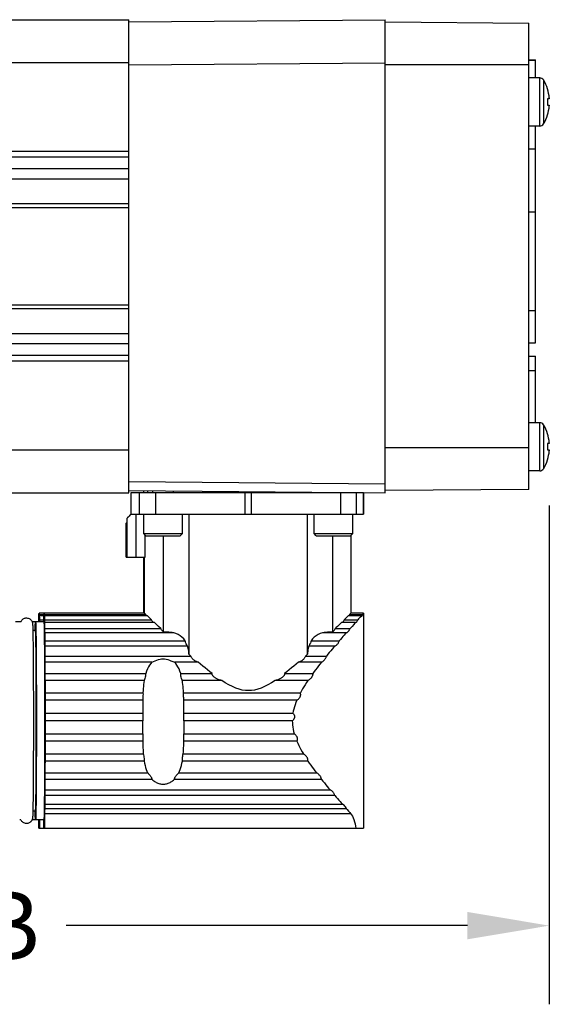
# Model space of a CAD drawing. Units: inches. Extents: x 0 to 17, y 0 to 23.1.
# Drawn here: x 12.3 to 13.5, y 19.5 to 21.8 of the extents above; entities that cross this region are included whole.
import ezdxf

# ---------------------------------------------------------------- set-up
doc = ezdxf.new("R2010")
doc.units = ezdxf.units.IN
doc.header["$LTSCALE"] = 0.935
doc.header["$MEASUREMENT"] = 0
doc.header["$PDMODE"] = 3
doc.header["$PDSIZE"] = 0.3125
doc.layers.get('0').update_dxf_attribs({"linetype": 'CONTINUOUS'})
doc.layers.get('Defpoints').update_dxf_attribs({"linetype": 'CONTINUOUS'})
doc.styles.get("Standard").update_dxf_attribs({"font": 'txt', "width": 0.75})
doc.dimstyles.new('DIMSTYLE_2', dxfattribs={"dimtxt": 0.15625, "dimasz": 0.1875, "dimexe": 0.18, "dimexo": 0.0625, "dimgap": 0.09, "dimtad": 0, "dimtih": 1, "dimtoh": 1, "dimdec": 3, "dimlfac": 2, "dimzin": 4, "dimdsep": 46, "dimtxsty": 'STANDARD', "dimblk": '_FILLED', "dimblk1": '_FILLED', "dimblk2": '_FILLED', "dimcen": 0.09, "dimadec": 0, "dimazin": 0, "dimtp": 0.001, "dimtm": 0.001, "dimtfac": 1, "dimtdec": 3, "dimtofl": 0, "dimtmove": 0, "dimatfit": 3, "dimldrblk": '_FILLED', "dimfxl": 1, "dimtolj": 1, "dimtzin": 4, "dimarcsym": 0})

# ---------------------------------------------------------------- blocks, each defined once
blk = doc.blocks.new('_FILLED')
at = {"color": 0, "linetype": 'ByBlock'}
blk.add_solid([(0, 0), (-1, 0.167), (-1, -0.167)], dxfattribs=at)
blk = doc.blocks.new('*D28')
at = {"color": 0, "linetype": 'Continuous', "lineweight": -2}
for p, q in [((13.5133, 20.6413), (13.5133, 19.4996)), ((11.0234, 20.5992), (11.0234, 19.4996)), ((11.2109, 19.6796), (12.0318, 19.6796)), ((13.3258, 19.6796), (12.4071, 19.6796))]:
    blk.add_line(p, q, dxfattribs=at)
at = {"layer": 'Defpoints', "color": 0, "linetype": 'Continuous'}
for p in [(13.5133, 20.7038), (11.0234, 20.6617), (13.5133, 19.6796)]:
    blk.add_point(p, dxfattribs=at)
at = {"color": 0, "linetype": 'Continuous', "lineweight": -2, "xscale": 0.1875, "yscale": 0.1875, "zscale": 0.1875, "rotation": 180}
blk.add_blockref('_FILLED', (11.0234, 19.6796), dxfattribs=at)
at = {"color": 0, "linetype": 'Continuous', "lineweight": -2, "xscale": 0.1875, "yscale": 0.1875, "zscale": 0.1875}
blk.add_blockref('_FILLED', (13.5133, 19.6796), dxfattribs=at)
at = {"color": 0, "linetype": 'Continuous', "insert": (12.2194, 19.6796), "char_height": 0.15625, "attachment_point": 5}
blk.add_mtext('\\A1;LB', dxfattribs=at)

msp = doc.modelspace()

# ---------------------------------------------------------------- linework, layer by layer
at = {"linetype": 'Continuous'}
for p, q in [((10.81667, 21.75283), (12.55088, 21.75283)), ((12.55088, 20.67015), (12.55088, 21.75283)), ((12.55088, 21.74766), (13.13749, 21.75277)), ((13.13749, 20.6702), (13.13749, 21.75277)), ((13.13749, 21.7479), (13.13798, 21.7479)), ((13.13798, 21.7479), (13.46672, 21.74504)), ((13.13798, 20.67507), (13.13798, 21.7479)), ((13.46672, 20.67794), (13.46672, 21.74504)), ((12.55088, 21.6544), (11.97809, 21.6544)), ((12.55088, 21.64923), (13.13749, 21.65435)), ((13.46672, 21.6613), (13.48172, 21.6613)), ((13.46672, 21.65991), (13.48172, 21.65991)), ((13.48172, 21.61967), (13.48172, 21.6613)), ((13.46672, 21.64948), (13.13749, 21.64948)), ((13.49168, 21.61967), (13.46672, 21.61967)), ((13.49168, 21.50943), (13.49168, 21.61967)), ((13.50014, 21.61486), (13.50014, 21.51424)), ((13.50934, 21.59437), (13.50911, 21.59424)), ((13.51328, 21.57174), (13.50911, 21.57174)), ((13.51328, 21.5737), (13.51331, 21.57336)), ((13.50911, 21.55737), (13.51328, 21.55737)), ((13.51331, 21.55574), (13.51328, 21.5554)), ((13.50911, 21.53486), (13.50934, 21.53473)), ((13.49168, 21.50943), (13.46672, 21.50943)), ((13.48172, 21.01308), (13.48172, 21.50943)), ((11.20053, 21.45192), (12.55088, 21.45192)), ((13.46672, 21.45723), (13.48172, 21.45723)), ((12.55088, 21.43801), (11.20053, 21.43801)), ((11.20053, 21.41194), (12.55088, 21.41194)), ((12.55088, 21.38818), (11.20053, 21.38818)), ((11.20053, 21.3322), (12.55088, 21.3322)), ((12.55088, 21.32235), (11.20053, 21.32235)), ((13.46672, 21.3132), (13.48172, 21.3132)), ((11.20053, 21.10062), (12.55088, 21.10062)), ((12.55088, 21.09078), (11.20053, 21.09078)), ((13.46672, 21.08705), (13.48172, 21.08705)), ((11.20053, 21.0348), (12.55088, 21.0348)), ((12.55088, 21.01103), (11.20053, 21.01103)), ((13.46672, 21.01308), (13.48172, 21.01308)), ((11.20053, 20.98497), (12.55088, 20.98497)), ((13.46672, 20.98255), (13.48172, 20.98255)), ((13.48172, 20.83061), (13.48172, 20.98255)), ((12.55088, 20.97105), (11.20053, 20.97105)), ((13.46672, 20.9503), (13.48172, 20.9503)), ((13.49168, 20.83061), (13.46672, 20.83061)), ((13.49168, 20.72037), (13.49168, 20.83061)), ((13.50014, 20.8258), (13.50014, 20.72518)), ((13.50934, 20.80531), (13.50911, 20.80518)), ((13.51328, 20.78268), (13.50911, 20.78268)), ((13.51328, 20.78464), (13.51331, 20.7843)), ((11.97809, 20.76857), (12.55088, 20.76857)), ((13.13749, 20.7735), (13.46672, 20.7735)), ((13.50911, 20.76831), (13.51328, 20.76831)), ((13.51331, 20.76668), (13.51328, 20.76634)), ((13.50911, 20.7458), (13.50934, 20.74567)), ((13.49168, 20.72037), (13.46672, 20.72037)), ((13.13749, 20.68988), (12.55088, 20.695)), ((10.81667, 20.67015), (12.55088, 20.67015)), ((12.55088, 20.67532), (13.13749, 20.6702)), ((13.08797, 20.67015), (12.55544, 20.67015)), ((12.55544, 20.67015), (12.55544, 20.62094)), ((12.5558, 20.67015), (12.5558, 20.62094)), ((12.57556, 20.62094), (12.57556, 20.67015)), ((12.60575, 20.67015), (12.60575, 20.67484)), ((12.61166, 20.67015), (12.61166, 20.62094)), ((12.65299, 20.67015), (12.65299, 20.67443)), ((12.81717, 20.62094), (12.81717, 20.67015)), ((12.83089, 20.67015), (12.83089, 20.62094)), ((12.99547, 20.67015), (12.99547, 20.67144)), ((13.03608, 20.62094), (13.03608, 20.67015)), ((13.04272, 20.67015), (13.04272, 20.67103)), ((13.07156, 20.67015), (13.07156, 20.62094)), ((13.08773, 20.62094), (13.08773, 20.67015)), ((13.08797, 20.67015), (13.08797, 20.62094)), ((13.13749, 20.67507), (13.13798, 20.67507)), ((13.46672, 20.67794), (13.13798, 20.67507)), ((12.55026, 20.61527), (12.5527, 20.61769)), ((12.55327, 20.61868), (12.55141, 20.6168)), ((12.5527, 20.61769), (12.55597, 20.62094)), ((12.55552, 20.62094), (12.55327, 20.61868)), ((12.55544, 20.62094), (12.5558, 20.62094)), ((12.55597, 20.62094), (13.08797, 20.62094)), ((12.56689, 20.62094), (12.56689, 20.52251)), ((12.58508, 20.57664), (12.58508, 20.62094)), ((12.67366, 20.57664), (12.67366, 20.62094)), ((12.68838, 20.62094), (12.68838, 20.30081)), ((12.96005, 20.30081), (12.96005, 20.62094)), ((12.97481, 20.57664), (12.97481, 20.62094)), ((13.06339, 20.57664), (13.06339, 20.62094)), ((12.54515, 20.52251), (12.54515, 20.60067)), ((12.54515, 20.60066), (12.54532, 20.60066)), ((12.54532, 20.52251), (12.54532, 20.60066)), ((12.54631, 20.60188), (12.54564, 20.60119)), ((12.54686, 20.60245), (12.54631, 20.60188)), ((12.54686, 20.52251), (12.54686, 20.61215)), ((12.54687, 20.61214), (12.54704, 20.61214)), ((12.54704, 20.52251), (12.54704, 20.61214)), ((12.54788, 20.61321), (12.5473, 20.61261)), ((12.54874, 20.61409), (12.54788, 20.61321)), ((12.54857, 20.61361), (12.55026, 20.61527)), ((12.5499, 20.61527), (12.54874, 20.61409)), ((12.55141, 20.6168), (12.5499, 20.61527)), ((12.58508, 20.57664), (12.67366, 20.57664)), ((12.59, 20.57172), (12.58508, 20.57664)), ((12.58843, 20.52251), (12.58843, 20.57329)), ((12.66874, 20.57172), (12.67366, 20.57664)), ((12.97481, 20.57664), (13.06339, 20.57664)), ((12.97973, 20.57172), (12.97481, 20.57664)), ((13.05847, 20.57172), (13.06339, 20.57664)), ((12.59, 20.57172), (12.66874, 20.57172)), ((12.63047, 20.35163), (12.63047, 20.57172)), ((12.97973, 20.57172), (13.05847, 20.57172)), ((13.01697, 20.57172), (13.01697, 20.35163)), ((13.05875, 20.57201), (13.05875, 20.39441)), ((12.54515, 20.52251), (12.58843, 20.52251)), ((12.58459, 20.52251), (12.58459, 20.39441)), ((12.58631, 20.52251), (12.58631, 20.39441)), ((12.35692, 20.39441), (12.34551, 20.39441)), ((12.58656, 20.39441), (12.35707, 20.39441)), ((13.0882, 20.39441), (13.05866, 20.39441)), ((13.08828, 20.39279), (13.08828, 19.90243)), ((12.30376, 20.37487), (12.2912, 20.37487)), ((12.357, 20.37487), (12.32953, 20.37487)), ((12.34464, 20.37487), (12.34466, 20.37612)), ((12.34495, 20.38823), (12.34498, 20.38778)), ((12.34498, 20.38778), (12.345, 20.38771)), ((12.34503, 20.38811), (12.34506, 20.38887)), ((12.34577, 20.39154), (12.35666, 20.39154)), ((12.35651, 20.38823), (12.34592, 20.38823)), ((12.34617, 20.37975), (12.35626, 20.37975)), ((12.3562, 20.37487), (12.35622, 20.37612)), ((12.35651, 20.38823), (12.35654, 20.38778)), ((12.35654, 20.38778), (12.35656, 20.38771)), ((12.35659, 20.38811), (12.35662, 20.38887)), ((12.35733, 20.39154), (12.5898, 20.39154)), ((12.5934, 20.38823), (12.35748, 20.38823)), ((12.35773, 20.37975), (12.60252, 20.37975)), ((12.60948, 20.37325), (12.35787, 20.37325)), ((12.35787, 20.37324), (12.35787, 20.37325)), ((12.59127, 20.38823), (12.59077, 20.38889)), ((13.06954, 20.37325), (13.03733, 20.37325)), ((13.04401, 20.37975), (13.07535, 20.37975)), ((13.08291, 20.38823), (13.05263, 20.38823)), ((13.05594, 20.39154), (13.08582, 20.39154)), ((13.06954, 20.37325), (13.06979, 20.37324)), ((13.06979, 20.37324), (13.07074, 20.37339)), ((13.08291, 20.38823), (13.08074, 20.3858)), ((13.08383, 20.38771), (13.08405, 20.38774)), ((12.33731, 20.35519), (12.33112, 20.35519)), ((12.33651, 20.3552), (12.33652, 20.35599)), ((12.3581, 20.35946), (12.62425, 20.35946)), ((12.65356, 20.35001), (12.35823, 20.35001)), ((12.35823, 20.35001), (12.3583, 20.34413)), ((12.62425, 20.35946), (12.61889, 20.36446)), ((13.04888, 20.35001), (12.99397, 20.35001)), ((13.02303, 20.35946), (13.05725, 20.35946)), ((13.06171, 20.36447), (13.05725, 20.35946)), ((12.3583, 20.34413), (12.35837, 20.33793)), ((12.35837, 20.33793), (12.35843, 20.33142)), ((12.35843, 20.33142), (12.6798, 20.33142)), ((12.96814, 20.33142), (13.03261, 20.33142)), ((12.68552, 20.31936), (12.35854, 20.31936)), ((12.35854, 20.31936), (12.3586, 20.31205)), ((12.3586, 20.31205), (12.35866, 20.30448)), ((12.35866, 20.30448), (12.35871, 20.29665)), ((13.02223, 20.31936), (12.96264, 20.31936)), ((12.35871, 20.29665), (12.69309, 20.29665)), ((12.60378, 20.28243), (12.3588, 20.28243)), ((12.3588, 20.28243), (12.35884, 20.27397)), ((12.70948, 20.28243), (12.65516, 20.28243)), ((12.68994, 20.29943), (12.68838, 20.30081)), ((12.69151, 20.29804), (12.68994, 20.29943)), ((12.69309, 20.29665), (12.69151, 20.29804)), ((12.9917, 20.28243), (12.93919, 20.28243)), ((12.95696, 20.29804), (12.9554, 20.29665)), ((12.9554, 20.29665), (13.0032, 20.29665)), ((12.95851, 20.29943), (12.95696, 20.29804)), ((12.96005, 20.30081), (12.95851, 20.29943)), ((12.35884, 20.27397), (12.35889, 20.2653)), ((12.35889, 20.2653), (12.35893, 20.25644)), ((12.35893, 20.25644), (12.58948, 20.25644)), ((12.58593, 20.24059), (12.35899, 20.24059)), ((12.35899, 20.24059), (12.35902, 20.23128)), ((12.66972, 20.25644), (12.74136, 20.25644)), ((12.76342, 20.24059), (12.67339, 20.24059)), ((12.96074, 20.24059), (12.88563, 20.24059)), ((12.90756, 20.25644), (12.97186, 20.25644)), ((12.35902, 20.23128), (12.35905, 20.22183)), ((12.35905, 20.22183), (12.35907, 20.21227)), ((12.35907, 20.21227), (12.58325, 20.21227)), ((12.35907, 20.21227), (12.35907, 20.20828)), ((12.67623, 20.21227), (12.94352, 20.21227)), ((12.58275, 20.19536), (12.35911, 20.19536)), ((12.35911, 20.19536), (12.35912, 20.18554)), ((12.93541, 20.19536), (12.6768, 20.19536)), ((12.35912, 20.18554), (12.35913, 20.17567)), ((12.35913, 20.17567), (12.35914, 20.16575)), ((12.35914, 20.16575), (12.35913, 20.16316)), ((12.35913, 20.16316), (12.35913, 20.15914)), ((12.35913, 20.15914), (12.35913, 20.15458)), ((12.35913, 20.15458), (12.35913, 20.15142)), ((12.35913, 20.15142), (12.35915, 20.1484)), ((12.35914, 20.16575), (12.58257, 20.16575)), ((12.35915, 20.1484), (12.35914, 20.13845)), ((12.58257, 20.1484), (12.35915, 20.1484)), ((12.58258, 20.15117), (12.58257, 20.1484)), ((12.58257, 20.13505), (12.58257, 20.1484)), ((12.58259, 20.15701), (12.58258, 20.15117)), ((12.67705, 20.16575), (12.92652, 20.16575)), ((12.92505, 20.1484), (12.67706, 20.1484)), ((12.35914, 20.12851), (12.35913, 20.1186)), ((12.35914, 20.13845), (12.35914, 20.12851)), ((12.58257, 20.12849), (12.58257, 20.13505)), ((12.35911, 20.10145), (12.35909, 20.09172)), ((12.3591, 20.10692), (12.35911, 20.10145)), ((12.58275, 20.10145), (12.35911, 20.10145)), ((12.35913, 20.1186), (12.58259, 20.1186)), ((12.93549, 20.10145), (12.6768, 20.10145)), ((12.67701, 20.1186), (12.92939, 20.1186)), ((12.35907, 20.08208), (12.35904, 20.07254)), ((12.35909, 20.09172), (12.35907, 20.08208)), ((12.35899, 20.05623), (12.35895, 20.04708)), ((12.58596, 20.05623), (12.35899, 20.05623)), ((12.35904, 20.07254), (12.58402, 20.07254)), ((12.96085, 20.05623), (12.67336, 20.05623)), ((12.6754, 20.07254), (12.95044, 20.07254)), ((12.35892, 20.03809), (12.35888, 20.02928)), ((12.35895, 20.04708), (12.35892, 20.03809)), ((12.3588, 20.0144), (12.35875, 20.00616)), ((12.60393, 20.0144), (12.3588, 20.0144)), ((12.35888, 20.02928), (12.59373, 20.02928)), ((12.99182, 20.0144), (12.655, 20.0144)), ((12.66536, 20.02928), (12.98025, 20.02928)), ((12.3587, 19.99816), (12.35864, 19.9904)), ((12.35864, 19.9904), (13.01144, 19.9904)), ((12.35875, 20.00616), (12.3587, 19.99816)), ((12.35848, 19.97048), (12.35842, 19.96375)), ((12.35854, 19.9775), (12.35848, 19.97048)), ((13.02235, 19.9775), (12.35854, 19.9775)), ((12.33731, 19.9418), (12.33112, 19.9418)), ((12.33652, 19.94124), (12.33651, 19.94179)), ((12.33825, 19.94922), (12.3381, 19.94101)), ((12.35818, 19.94331), (12.35814, 19.93987)), ((12.35823, 19.94688), (12.35818, 19.94331)), ((13.04897, 19.94688), (12.35823, 19.94688)), ((12.35842, 19.96375), (12.35835, 19.95733)), ((12.35835, 19.95733), (13.03979, 19.95733)), ((13.05368, 19.94156), (13.05666, 19.9382)), ((12.30376, 19.92212), (12.30104, 19.92212)), ((12.357, 19.92212), (12.32953, 19.92212)), ((12.33077, 19.93034), (12.33072, 19.92933)), ((12.33083, 19.93157), (12.33077, 19.93034)), ((12.33088, 19.93306), (12.33083, 19.93157)), ((12.34639, 19.92212), (12.34636, 19.91751)), ((12.35814, 19.93987), (12.35809, 19.93658)), ((12.35809, 19.93658), (13.0581, 19.93658)), ((13.05666, 19.9382), (13.0581, 19.93658)), ((12.34458, 19.90243), (13.08828, 19.90243))]:
    msp.add_line(p, q, dxfattribs=at)
for points in [[(13.50911, 21.57174), (13.50918, 21.57054), (13.50924, 21.56935), (13.50928, 21.56815), (13.50932, 21.56695), (13.50933, 21.56575), (13.50934, 21.56455)], [(13.50934, 21.56455), (13.50933, 21.56335), (13.50932, 21.56215), (13.50928, 21.56095), (13.50924, 21.55976), (13.50918, 21.55856), (13.50911, 21.55737)], [(13.51331, 21.57336), (13.51333, 21.5731), (13.51334, 21.57281), (13.51335, 21.57255), (13.51335, 21.57231), (13.51335, 21.57211), (13.51334, 21.57195), (13.51333, 21.57183), (13.5133, 21.57176), (13.51328, 21.57174)], [(13.51328, 21.55737), (13.5133, 21.55734), (13.51333, 21.55727), (13.51334, 21.55715), (13.51335, 21.55699), (13.51335, 21.55679), (13.51335, 21.55655), (13.51334, 21.55629), (13.51333, 21.55601), (13.51331, 21.55574)], [(13.50911, 20.78268), (13.50918, 20.78148), (13.50924, 20.78028), (13.50928, 20.77909), (13.50932, 20.77789), (13.50933, 20.77669), (13.50934, 20.77549)], [(13.50934, 20.77549), (13.50933, 20.77429), (13.50932, 20.77309), (13.50928, 20.77189), (13.50924, 20.7707), (13.50918, 20.7695), (13.50911, 20.76831)], [(13.51331, 20.7843), (13.51333, 20.78404), (13.51334, 20.78375), (13.51335, 20.78349), (13.51335, 20.78325), (13.51335, 20.78305), (13.51334, 20.78289), (13.51333, 20.78277), (13.5133, 20.7827), (13.51328, 20.78268)], [(13.51328, 20.76831), (13.5133, 20.76828), (13.51333, 20.76821), (13.51334, 20.76809), (13.51335, 20.76793), (13.51335, 20.76773), (13.51335, 20.76749), (13.51334, 20.76723), (13.51333, 20.76695), (13.51331, 20.76668)], [(12.54564, 20.60119), (12.54542, 20.60096), (12.54526, 20.60079), (12.54517, 20.60069), (12.54515, 20.60066)], [(12.54532, 20.60066), (12.54536, 20.60069), (12.54547, 20.60079), (12.54565, 20.60096), (12.54589, 20.60119), (12.54621, 20.6015), (12.54686, 20.60214)], [(12.5473, 20.61261), (12.5471, 20.61241), (12.54696, 20.61226), (12.54689, 20.61217), (12.54686, 20.61214)], [(12.54704, 20.61214), (12.54708, 20.61217), (12.54717, 20.61226), (12.54733, 20.61241), (12.54754, 20.61261), (12.54782, 20.61288), (12.54857, 20.61361)], [(12.3451, 20.39154), (12.34515, 20.39227), (12.34519, 20.3929), (12.34523, 20.39343), (12.34528, 20.39385), (12.34532, 20.39418), (12.34536, 20.39441)], [(12.34536, 20.39441), (12.34539, 20.3934), (12.34541, 20.39279), (12.34544, 20.39259)], [(12.34544, 20.39259), (12.34546, 20.39279), (12.34549, 20.3934), (12.34551, 20.39441)], [(12.34551, 20.39441), (12.34556, 20.39418), (12.3456, 20.39385), (12.34564, 20.39343), (12.34569, 20.3929), (12.34573, 20.39227), (12.34577, 20.39154)], [(12.35666, 20.39154), (12.35671, 20.39227), (12.35675, 20.3929), (12.35679, 20.39343), (12.35684, 20.39385), (12.35688, 20.39418), (12.35692, 20.39441)], [(12.35692, 20.39441), (12.35695, 20.3934), (12.35697, 20.39279), (12.357, 20.39259)], [(12.357, 20.39259), (12.35702, 20.39279), (12.35705, 20.3934), (12.35707, 20.39441)], [(12.35707, 20.39441), (12.35712, 20.39418), (12.35716, 20.39385), (12.3572, 20.39343), (12.35725, 20.3929), (12.35729, 20.39227), (12.35733, 20.39154)], [(12.5898, 20.39154), (12.589, 20.39227), (12.5883, 20.3929), (12.58771, 20.39343), (12.58722, 20.39385), (12.58683, 20.39418), (12.58656, 20.39441)], [(13.05866, 20.3944), (13.05847, 20.39418), (13.05817, 20.39385), (13.05777, 20.39343), (13.05726, 20.3929), (13.05665, 20.39227), (13.05594, 20.39154)], [(13.0882, 20.39441), (13.08804, 20.39418), (13.08778, 20.39385), (13.08743, 20.39343), (13.08698, 20.3929), (13.08645, 20.39227), (13.08581, 20.39154)], [(13.0882, 20.39441), (13.08826, 20.3934), (13.08828, 20.39279), (13.08828, 20.39272)], [(12.30376, 20.37487), (12.30387, 20.37517), (12.30424, 20.37599), (12.30463, 20.37672), (12.30508, 20.37747), (12.30569, 20.37833), (12.3064, 20.37918), (12.30711, 20.37991), (12.30796, 20.38066), (12.30918, 20.38154), (12.31059, 20.38233), (12.31201, 20.38293), (12.31351, 20.38337), (12.31513, 20.38365), (12.31665, 20.38373)], [(12.31665, 20.38373), (12.31684, 20.38373), (12.31859, 20.38359), (12.32044, 20.3832), (12.3225, 20.38243), (12.32441, 20.38134), (12.32586, 20.3802), (12.32706, 20.37898), (12.32811, 20.37762), (12.32891, 20.37626), (12.32949, 20.375), (12.32987, 20.3739), (12.3301, 20.37307), (12.33025, 20.37241), (12.33035, 20.37187), (12.33041, 20.37141), (12.33047, 20.37099), (12.33051, 20.3706), (12.33055, 20.37022), (12.33058, 20.36982), (12.33062, 20.3694), (12.33065, 20.36895), (12.33068, 20.36847), (12.33071, 20.36793), (12.33074, 20.36734), (12.33077, 20.36668), (12.3308, 20.36595), (12.33084, 20.36513), (12.33087, 20.36422), (12.33091, 20.3632), (12.33094, 20.36207), (12.33098, 20.3608), (12.33102, 20.35938), (12.33106, 20.3578), (12.3311, 20.35603), (12.33115, 20.35406), (12.33119, 20.35187), (12.33124, 20.34942), (12.33129, 20.34669), (12.33134, 20.34365), (12.33139, 20.34026), (12.33145, 20.33648), (12.3315, 20.33227), (12.33156, 20.32758), (12.33162, 20.32236), (12.33168, 20.31653), (12.33175, 20.31005), (12.33181, 20.30282), (12.33188, 20.29477), (12.33194, 20.28579), (12.33201, 20.27579), (12.33207, 20.26465), (12.33213, 20.25211), (12.33219, 20.23855), (12.33224, 20.22429), (12.33228, 20.2095), (12.33231, 20.19451), (12.33234, 20.1793), (12.33235, 20.16393), (12.33236, 20.1485)], [(12.33652, 20.35599), (12.33668, 20.36276), (12.33683, 20.36807), (12.33699, 20.37186), (12.33715, 20.37414), (12.33731, 20.37487)], [(12.33731, 20.37487), (12.33748, 20.37407), (12.33764, 20.37173), (12.3378, 20.36788), (12.33796, 20.36254), (12.33811, 20.35575)], [(12.34466, 20.37612), (12.34468, 20.37776), (12.3447, 20.37975)], [(12.3447, 20.37975), (12.34475, 20.3814), (12.34479, 20.38296), (12.34483, 20.38443), (12.34487, 20.38579), (12.34491, 20.38706), (12.34495, 20.38823)], [(12.345, 20.38771), (12.34501, 20.38774), (12.34503, 20.38811)], [(12.34506, 20.38887), (12.34508, 20.39002), (12.3451, 20.39154)], [(12.34577, 20.39154), (12.3458, 20.39002), (12.34582, 20.38887), (12.34584, 20.38811), (12.34587, 20.38774)], [(12.34592, 20.38823), (12.34596, 20.38706), (12.34601, 20.38579), (12.34605, 20.38443), (12.34609, 20.38296), (12.34613, 20.3814), (12.34617, 20.37975)], [(12.34617, 20.37975), (12.34619, 20.37776), (12.34621, 20.37612), (12.34623, 20.37487)], [(12.35622, 20.37612), (12.35624, 20.37776), (12.35626, 20.37975)], [(12.35626, 20.37975), (12.35631, 20.3814), (12.35635, 20.38296), (12.35639, 20.38443), (12.35643, 20.38579), (12.35647, 20.38706), (12.35651, 20.38823)], [(12.35656, 20.38771), (12.35657, 20.38774), (12.35659, 20.38811)], [(12.35662, 20.38887), (12.35664, 20.39002), (12.35666, 20.39154)], [(12.35732, 20.37186), (12.35716, 20.37414), (12.357, 20.37487)], [(12.35897, 20.1485), (12.35897, 20.16722), (12.35895, 20.18571), (12.35891, 20.20403), (12.35887, 20.22199), (12.35881, 20.23944), (12.35874, 20.25625), (12.35865, 20.27225), (12.35856, 20.28742), (12.35845, 20.30177), (12.35834, 20.31511), (12.35821, 20.32726), (12.35808, 20.33818), (12.35794, 20.34777), (12.35779, 20.35599), (12.35764, 20.36276), (12.35748, 20.36807), (12.35732, 20.37186)], [(12.35733, 20.39154), (12.35736, 20.39002), (12.35738, 20.38887), (12.3574, 20.38811), (12.35743, 20.38774)], [(12.35748, 20.38823), (12.35752, 20.38706), (12.35757, 20.38579), (12.35761, 20.38443), (12.35765, 20.38296), (12.35769, 20.3814), (12.35773, 20.37975)], [(12.35773, 20.37975), (12.35775, 20.37776), (12.35777, 20.37612), (12.3578, 20.37482), (12.35782, 20.37389), (12.35785, 20.37337), (12.35787, 20.37324)], [(12.35787, 20.37325), (12.35791, 20.37117), (12.35795, 20.36901), (12.35799, 20.36676), (12.35803, 20.36441), (12.35807, 20.36198), (12.3581, 20.35946)], [(12.59077, 20.38889), (12.59026, 20.39003), (12.5898, 20.39154)], [(12.60252, 20.37975), (12.60073, 20.38142), (12.59905, 20.38299), (12.5934, 20.38823)], [(12.60672, 20.37392), (12.60548, 20.37487), (12.60436, 20.37618), (12.60338, 20.3778), (12.60252, 20.37975)], [(12.60918, 20.37324), (12.60805, 20.37339), (12.60672, 20.37392)], [(12.61889, 20.36446), (12.61167, 20.3712), (12.60948, 20.37325)], [(13.03733, 20.37325), (13.03522, 20.3712), (13.033, 20.36906), (13.03067, 20.36681), (13.02823, 20.36446), (13.02568, 20.36201), (13.02303, 20.35946)], [(13.03999, 20.37392), (13.03871, 20.37339), (13.03762, 20.37324)], [(13.04401, 20.37975), (13.04319, 20.3778), (13.04225, 20.37618), (13.04118, 20.37487), (13.03999, 20.37392)], [(13.04881, 20.38445), (13.04572, 20.38142), (13.04401, 20.37975)], [(13.05263, 20.38823), (13.05146, 20.38707), (13.05019, 20.38581), (13.04881, 20.38445)], [(13.05594, 20.39154), (13.05552, 20.39002), (13.05505, 20.38888), (13.0546, 20.38823)], [(13.06954, 20.37325), (13.06772, 20.37121), (13.06581, 20.36907), (13.06171, 20.36447)], [(13.07074, 20.37339), (13.07185, 20.37392), (13.07288, 20.37486), (13.07381, 20.37617), (13.07463, 20.37779), (13.07535, 20.37975)], [(13.08074, 20.3858), (13.07823, 20.38297), (13.07684, 20.38141), (13.07535, 20.37975)], [(13.08291, 20.38823), (13.0835, 20.38778), (13.08383, 20.38771)], [(13.08405, 20.38774), (13.08457, 20.38812), (13.08504, 20.38888), (13.08545, 20.39002), (13.08581, 20.39154)], [(12.33912, 20.1485), (12.33911, 20.16559), (12.33909, 20.18247), (12.33906, 20.1992), (12.33902, 20.2156), (12.33897, 20.23153), (12.3389, 20.24689), (12.33882, 20.2615), (12.33874, 20.27536), (12.33864, 20.28844), (12.33853, 20.3006), (12.33842, 20.3117), (12.3383, 20.32167), (12.33817, 20.33043), (12.33804, 20.33793), (12.3379, 20.34412), (12.33775, 20.34897), (12.33761, 20.35243), (12.33746, 20.35451), (12.33731, 20.35518)], [(12.33811, 20.35575), (12.33825, 20.34755), (12.33839, 20.338), (12.33853, 20.32715), (12.33865, 20.31507), (12.33877, 20.30182), (12.33887, 20.28755), (12.33897, 20.27245), (12.33905, 20.25651), (12.33912, 20.23974), (12.33918, 20.2223), (12.33923, 20.20432), (12.33926, 20.18594), (12.33928, 20.16735), (12.33929, 20.1485)], [(12.3581, 20.35946), (12.35812, 20.35708), (12.35814, 20.355), (12.35816, 20.35321), (12.35818, 20.35177), (12.3582, 20.3507), (12.35823, 20.35001)], [(12.63047, 20.35163), (12.62914, 20.3526), (12.62792, 20.35372), (12.62682, 20.355), (12.62584, 20.35639), (12.62499, 20.35788), (12.62425, 20.35946)], [(12.65356, 20.35001), (12.6498, 20.35034), (12.64599, 20.35066), (12.64214, 20.351), (12.63827, 20.3513), (12.63437, 20.3515), (12.63047, 20.35163)], [(12.6798, 20.33142), (12.67639, 20.33579), (12.67252, 20.33963), (12.66823, 20.34295), (12.66359, 20.34578), (12.65868, 20.34813), (12.65356, 20.35001)], [(12.99397, 20.35001), (12.98886, 20.34812), (12.98399, 20.34575), (12.97942, 20.34293), (12.97521, 20.33961), (12.97144, 20.33577), (12.96814, 20.33142)], [(13.01697, 20.35163), (13.01307, 20.3515), (13.00918, 20.3513), (13.00531, 20.351), (13.00148, 20.35066), (12.99769, 20.35034), (12.99397, 20.35001)], [(13.02303, 20.35946), (13.0223, 20.35787), (13.02147, 20.35639), (13.02051, 20.35499), (13.01944, 20.35372), (13.01826, 20.3526), (13.01697, 20.35163)], [(13.04888, 20.35001), (13.04636, 20.34715), (13.04377, 20.3442), (13.0411, 20.34115), (13.03835, 20.33801), (13.03552, 20.33476), (13.03261, 20.33142)], [(13.04888, 20.35001), (13.05074, 20.35076), (13.05242, 20.35187), (13.05391, 20.35336), (13.05522, 20.35516), (13.05633, 20.35718), (13.05725, 20.35946)], [(12.35843, 20.33142), (12.35845, 20.32873), (12.35846, 20.32629), (12.35848, 20.32408), (12.3585, 20.32217), (12.35852, 20.3206), (12.35854, 20.31936)], [(12.68552, 20.31936), (12.68454, 20.32063), (12.68351, 20.32221), (12.68248, 20.32413), (12.68148, 20.32633), (12.68058, 20.32875), (12.6798, 20.33142)], [(12.96814, 20.33142), (12.96738, 20.32875), (12.96651, 20.32632), (12.96554, 20.32413), (12.96455, 20.32221), (12.96357, 20.32063), (12.96264, 20.31936)], [(13.02223, 20.31936), (13.02357, 20.32), (13.02482, 20.32072), (13.02597, 20.32154), (13.02704, 20.32243), (13.02801, 20.3234), (13.02891, 20.32442), (13.02972, 20.3255), (13.03045, 20.32662), (13.0311, 20.32778), (13.03167, 20.32897), (13.03218, 20.33018), (13.03261, 20.33142)], [(12.68838, 20.30081), (12.68822, 20.30429), (12.68792, 20.30762), (12.6875, 20.31078), (12.68695, 20.31379), (12.68629, 20.31665), (12.68552, 20.31936)], [(12.96264, 20.31936), (12.9619, 20.3166), (12.96128, 20.31372), (12.96078, 20.3107), (12.96041, 20.30754), (12.96017, 20.30425), (12.96005, 20.30081)], [(13.02223, 20.31936), (13.01917, 20.31577), (13.01606, 20.31209), (13.01291, 20.30835), (13.00971, 20.30452), (13.00648, 20.30063), (13.0032, 20.29665)], [(12.35871, 20.29665), (12.35872, 20.29376), (12.35873, 20.29105), (12.35874, 20.2885), (12.35876, 20.28619), (12.35878, 20.28417), (12.3588, 20.28243)], [(12.60378, 20.28243), (12.6009, 20.27926), (12.5982, 20.27564), (12.59569, 20.27153), (12.59338, 20.26695), (12.59131, 20.26193), (12.58948, 20.25644)], [(12.60378, 20.28243), (12.60765, 20.28409), (12.61149, 20.28564), (12.61523, 20.28713), (12.61888, 20.28842), (12.62244, 20.28941), (12.62593, 20.29006), (12.62936, 20.29028), (12.63279, 20.2901), (12.63631, 20.28949), (12.63991, 20.28853), (12.64359, 20.28724), (12.64737, 20.28573), (12.65125, 20.28414), (12.65516, 20.28243)], [(12.66972, 20.25644), (12.66784, 20.26191), (12.66574, 20.26692), (12.66338, 20.2715), (12.66082, 20.27561), (12.65808, 20.27925), (12.65516, 20.28243)], [(12.70948, 20.28243), (12.70735, 20.28322), (12.70539, 20.28406), (12.7036, 20.28497), (12.70196, 20.28592), (12.70048, 20.28692), (12.69914, 20.28795), (12.69795, 20.28902), (12.69689, 20.2901), (12.69597, 20.29119), (12.69517, 20.2923), (12.69449, 20.2934), (12.69392, 20.2945), (12.69345, 20.29558), (12.69309, 20.29665)], [(12.74136, 20.25644), (12.73597, 20.26064), (12.7306, 20.2649), (12.72528, 20.26921), (12.71999, 20.27358), (12.71472, 20.27798), (12.70948, 20.28243)], [(12.93919, 20.28243), (12.934, 20.27799), (12.92878, 20.27358), (12.92352, 20.26921), (12.91824, 20.26489), (12.91291, 20.26064), (12.90756, 20.25644)], [(12.9554, 20.29665), (12.95504, 20.29558), (12.95458, 20.2945), (12.95402, 20.2934), (12.95335, 20.2923), (12.95256, 20.29119), (12.95164, 20.2901), (12.9506, 20.28902), (12.94942, 20.28795), (12.9481, 20.28692), (12.94663, 20.28592), (12.94501, 20.28497), (12.94323, 20.28406), (12.94129, 20.28322), (12.93919, 20.28243)], [(12.9917, 20.28243), (12.98836, 20.2782), (12.98502, 20.27393), (12.9817, 20.26962), (12.9784, 20.26527), (12.97512, 20.26088), (12.97186, 20.25644)], [(12.9917, 20.28243), (12.99323, 20.28327), (12.99462, 20.28415), (12.99588, 20.28508), (12.99702, 20.28605), (12.99805, 20.28705), (12.99897, 20.28808), (12.99979, 20.28913), (13.00052, 20.29018), (13.00116, 20.29125), (13.00171, 20.29233), (13.00219, 20.29341), (13.00259, 20.29449), (13.00293, 20.29557), (13.0032, 20.29665)], [(12.35893, 20.25644), (12.35893, 20.25345), (12.35893, 20.25057), (12.35894, 20.24778), (12.35896, 20.24515), (12.35897, 20.24276), (12.35899, 20.24059)], [(12.58593, 20.24059), (12.58529, 20.23628), (12.58473, 20.2318), (12.58426, 20.22716), (12.58386, 20.22236), (12.58352, 20.2174), (12.58325, 20.21227)], [(12.58948, 20.25644), (12.58934, 20.25359), (12.58899, 20.25075), (12.58843, 20.24797), (12.5877, 20.2453), (12.58687, 20.24282), (12.58593, 20.24059)], [(12.67339, 20.24059), (12.67241, 20.24283), (12.67155, 20.24531), (12.6708, 20.24798), (12.67021, 20.25076), (12.66986, 20.2536), (12.66972, 20.25644)], [(12.67623, 20.21227), (12.67593, 20.21742), (12.67557, 20.22239), (12.67514, 20.22719), (12.67464, 20.23182), (12.67405, 20.23629), (12.67339, 20.24059)], [(12.76342, 20.24059), (12.76129, 20.24114), (12.75928, 20.24171), (12.7574, 20.24231), (12.75564, 20.24294), (12.75399, 20.24359), (12.75245, 20.24426), (12.75102, 20.24496), (12.7497, 20.24567), (12.74849, 20.24641), (12.74737, 20.24715), (12.74636, 20.24792), (12.74545, 20.24869), (12.74464, 20.24948), (12.74392, 20.25027), (12.7433, 20.25106), (12.74277, 20.25185), (12.74234, 20.25264), (12.74198, 20.25342), (12.74172, 20.25419), (12.74152, 20.25495), (12.74141, 20.2557), (12.74136, 20.25644)], [(12.88563, 20.24059), (12.87736, 20.23527), (12.86925, 20.23061), (12.86128, 20.22657), (12.85349, 20.22322), (12.84592, 20.22065), (12.83857, 20.21882), (12.8315, 20.21774), (12.82454, 20.21739), (12.81759, 20.21775), (12.81053, 20.21883), (12.80318, 20.22067), (12.79561, 20.22325), (12.78782, 20.22658), (12.77984, 20.23061), (12.7717, 20.23527), (12.76342, 20.24059)], [(12.90756, 20.25644), (12.90752, 20.2557), (12.9074, 20.25495), (12.90721, 20.25419), (12.90694, 20.25342), (12.9066, 20.25265), (12.90617, 20.25186), (12.90565, 20.25107), (12.90503, 20.25028), (12.90432, 20.24949), (12.90351, 20.2487), (12.9026, 20.24792), (12.90159, 20.24716), (12.90048, 20.24641), (12.89927, 20.24567), (12.89795, 20.24496), (12.89653, 20.24426), (12.895, 20.24359), (12.89336, 20.24294), (12.89161, 20.24231), (12.88974, 20.24171), (12.88774, 20.24114), (12.88563, 20.24059)], [(12.96074, 20.24059), (12.95755, 20.23579), (12.95449, 20.23101), (12.95154, 20.22627), (12.94873, 20.22156), (12.94605, 20.21689), (12.94352, 20.21227)], [(12.97186, 20.25644), (12.97182, 20.25548), (12.97171, 20.25451), (12.97154, 20.25354), (12.9713, 20.25257), (12.97098, 20.25157), (12.97058, 20.25057), (12.97009, 20.24955), (12.96951, 20.24852), (12.96882, 20.24748), (12.96803, 20.24645), (12.96712, 20.24542), (12.9661, 20.2444), (12.96495, 20.2434), (12.96368, 20.24243), (12.96227, 20.24149), (12.96074, 20.24059)], [(12.58325, 20.21227), (12.58331, 20.20933), (12.5833, 20.20636), (12.58322, 20.20342), (12.58308, 20.20057), (12.58293, 20.19786), (12.58275, 20.19536)], [(12.6768, 20.19536), (12.67659, 20.19787), (12.67642, 20.20057), (12.67627, 20.20342), (12.67617, 20.20637), (12.67616, 20.20933), (12.67623, 20.21227)], [(12.93541, 20.19536), (12.93677, 20.19626), (12.93801, 20.19718), (12.93912, 20.19812), (12.94012, 20.19908), (12.94099, 20.20005), (12.94175, 20.20102), (12.9424, 20.20199), (12.94294, 20.20295), (12.94338, 20.20391), (12.94372, 20.20487), (12.94398, 20.20581), (12.94415, 20.20675), (12.94424, 20.20768), (12.94425, 20.2086), (12.94419, 20.20952), (12.94404, 20.21043), (12.94382, 20.21135), (12.94352, 20.21227)], [(12.35907, 20.20828), (12.35907, 20.20596), (12.35907, 20.2037), (12.35908, 20.20147), (12.35909, 20.19932), (12.35909, 20.19729), (12.35911, 20.19536)], [(12.58275, 20.19536), (12.58268, 20.19049), (12.58263, 20.1856), (12.5826, 20.18067), (12.58258, 20.17571), (12.58257, 20.17074), (12.58257, 20.16575)], [(12.67705, 20.16575), (12.67704, 20.17075), (12.67702, 20.17572), (12.67699, 20.18067), (12.67695, 20.18559), (12.67688, 20.19049), (12.6768, 20.19536)], [(12.93541, 20.19536), (12.93331, 20.19013), (12.93146, 20.18501), (12.92986, 20.18), (12.9285, 20.17511), (12.92739, 20.17036), (12.92652, 20.16575)], [(12.33236, 20.1485), (12.33235, 20.13306), (12.33234, 20.11769), (12.33231, 20.10247), (12.33228, 20.08749), (12.33224, 20.07272), (12.33219, 20.0587), (12.33214, 20.04589), (12.33208, 20.03419), (12.33202, 20.02369), (12.33196, 20.01422), (12.3319, 20.00567), (12.33184, 19.99795), (12.33178, 19.99098), (12.33173, 19.98468), (12.33167, 19.97899), (12.33161, 19.97385), (12.33156, 19.9692), (12.33151, 19.965), (12.33146, 19.9612), (12.33141, 19.95776), (12.33136, 19.95465), (12.33132, 19.95184), (12.33127, 19.94929), (12.33123, 19.94698), (12.33119, 19.9449), (12.33115, 19.94301), (12.33111, 19.94129), (12.33107, 19.93974), (12.33104, 19.93834), (12.331, 19.93706), (12.33097, 19.93591), (12.33094, 19.93486), (12.33091, 19.93392), (12.33088, 19.93306)], [(12.33731, 19.94181), (12.33747, 19.94253), (12.33761, 19.94466), (12.33776, 19.94817), (12.3379, 19.95304), (12.33804, 19.95923), (12.33817, 19.96672), (12.3383, 19.97543), (12.33842, 19.98535), (12.33853, 19.99637), (12.33864, 20.00846), (12.33874, 20.02148), (12.33882, 20.03527), (12.3389, 20.04984), (12.33896, 20.06517), (12.33902, 20.0811), (12.33906, 20.09753), (12.33909, 20.11431), (12.33911, 20.13128), (12.33912, 20.1485)], [(12.33929, 20.1485), (12.33928, 20.12977), (12.33926, 20.11128), (12.33923, 20.09296), (12.33918, 20.075), (12.33912, 20.05755), (12.33905, 20.04074), (12.33897, 20.02475), (12.33887, 20.00957), (12.33877, 19.99522), (12.33865, 19.98188), (12.33853, 19.96973), (12.33839, 19.95881), (12.33825, 19.94922)], [(12.357, 19.92212), (12.35716, 19.92292), (12.35733, 19.92526), (12.35749, 19.92911), (12.35764, 19.93445), (12.35779, 19.94124), (12.35794, 19.94944), (12.35808, 19.95899), (12.35821, 19.96984), (12.35834, 19.98192), (12.35845, 19.99517), (12.35856, 20.00944), (12.35865, 20.02454), (12.35873, 20.04048), (12.35881, 20.05725), (12.35887, 20.07469), (12.35891, 20.09267), (12.35895, 20.11105), (12.35897, 20.12964), (12.35897, 20.1485)], [(12.58257, 20.16575), (12.58259, 20.16292), (12.5826, 20.15999), (12.58259, 20.15701)], [(12.67706, 20.1484), (12.67703, 20.15116), (12.67701, 20.15405), (12.677, 20.15701), (12.677, 20.15999), (12.67701, 20.16292), (12.67705, 20.16575)], [(12.67706, 20.1484), (12.67705, 20.13842), (12.67705, 20.13345), (12.67704, 20.12849), (12.67703, 20.12354), (12.67701, 20.1186)], [(12.92652, 20.16575), (12.92731, 20.16485), (12.928, 20.16395), (12.92858, 20.16306), (12.92905, 20.16218), (12.92943, 20.1613), (12.92972, 20.16044), (12.92993, 20.15959), (12.93005, 20.15875), (12.9301, 20.15791), (12.93008, 20.15708), (12.92998, 20.15625), (12.92981, 20.15542), (12.92955, 20.15457), (12.92921, 20.15371), (12.92878, 20.15283), (12.92825, 20.15195), (12.92761, 20.15106), (12.92687, 20.15017), (12.92601, 20.14928), (12.92505, 20.1484)], [(12.92505, 20.1484), (12.92516, 20.14365), (12.92551, 20.13881), (12.9261, 20.13389), (12.92694, 20.12887), (12.92804, 20.12378), (12.92939, 20.1186)], [(12.58259, 20.1186), (12.58258, 20.12354), (12.58257, 20.12849)], [(12.35913, 20.1186), (12.35912, 20.11681), (12.35911, 20.11495), (12.35911, 20.11301), (12.3591, 20.11101), (12.3591, 20.10692)], [(12.58259, 20.1186), (12.58267, 20.11599), (12.58273, 20.1132), (12.58278, 20.1103), (12.58281, 20.10734), (12.5828, 20.10437), (12.58275, 20.10145)], [(12.58275, 20.10145), (12.58285, 20.09638), (12.58299, 20.0914), (12.58317, 20.08653), (12.5834, 20.08177), (12.58368, 20.0771), (12.58402, 20.07254)], [(12.6754, 20.07254), (12.67576, 20.0771), (12.67607, 20.08176), (12.67632, 20.08653), (12.67652, 20.09141), (12.67668, 20.09639), (12.6768, 20.10145)], [(12.6768, 20.10145), (12.67674, 20.10437), (12.67672, 20.10734), (12.67676, 20.11031), (12.67682, 20.11321), (12.6769, 20.11599), (12.67701, 20.1186)], [(12.93549, 20.10145), (12.93593, 20.10233), (12.9363, 20.10319), (12.93659, 20.10405), (12.9368, 20.10491), (12.93693, 20.10576), (12.93699, 20.10661), (12.93698, 20.10746), (12.9369, 20.1083), (12.93675, 20.10915), (12.93653, 20.11), (12.93622, 20.11086), (12.93584, 20.11172), (12.93537, 20.11258), (12.93482, 20.11345), (12.93416, 20.11433), (12.93341, 20.11521), (12.93256, 20.11607), (12.93161, 20.11693), (12.93055, 20.11777), (12.92939, 20.1186)], [(12.93549, 20.10145), (12.93752, 20.09682), (12.93975, 20.0921), (12.94216, 20.08732), (12.94474, 20.08246), (12.9475, 20.07753), (12.95044, 20.07254)], [(12.35904, 20.07254), (12.35902, 20.07042), (12.35901, 20.06813), (12.359, 20.06565), (12.35899, 20.06304), (12.35899, 20.06037), (12.35899, 20.05623)], [(12.58402, 20.07254), (12.58458, 20.07021), (12.58506, 20.06766), (12.58548, 20.06492), (12.58579, 20.06206), (12.58595, 20.05915), (12.58596, 20.05623)], [(12.58596, 20.05623), (12.58689, 20.05105), (12.58797, 20.04615), (12.58919, 20.04152), (12.59055, 20.03717), (12.59207, 20.03309), (12.59373, 20.02928)], [(12.66536, 20.02928), (12.66705, 20.03307), (12.6686, 20.03714), (12.67001, 20.04151), (12.67127, 20.04615), (12.67239, 20.05106), (12.67336, 20.05623)], [(12.67336, 20.05623), (12.67337, 20.05915), (12.67353, 20.06207), (12.67386, 20.06492), (12.6743, 20.06766), (12.67481, 20.07022), (12.6754, 20.07254)], [(12.96085, 20.05623), (12.96092, 20.05721), (12.96091, 20.05819), (12.96083, 20.05917), (12.96067, 20.06017), (12.96043, 20.06118), (12.9601, 20.06221), (12.95967, 20.06326), (12.95913, 20.06432), (12.95849, 20.06538), (12.95773, 20.06645), (12.95685, 20.06751), (12.95584, 20.06856), (12.9547, 20.0696), (12.95342, 20.07061), (12.952, 20.07159), (12.95044, 20.07254)], [(12.96085, 20.05623), (12.96398, 20.05166), (12.96715, 20.04711), (12.97036, 20.04261), (12.97362, 20.03814), (12.97692, 20.03369), (12.98025, 20.02928)], [(12.35888, 20.02928), (12.35886, 20.02738), (12.35884, 20.02522), (12.35882, 20.02278), (12.35881, 20.02013), (12.3588, 20.01735), (12.3588, 20.0144)], [(12.59373, 20.02928), (12.59486, 20.02831), (12.59595, 20.02728), (12.59701, 20.0262), (12.59803, 20.0251), (12.59898, 20.02397), (12.59986, 20.02284), (12.60066, 20.02172), (12.60138, 20.02061), (12.60201, 20.01952), (12.60255, 20.01845), (12.60301, 20.01741), (12.6034, 20.01638), (12.6037, 20.01538), (12.60393, 20.0144)], [(12.60393, 20.0144), (12.60585, 20.01262), (12.60778, 20.01102), (12.60974, 20.00961), (12.61171, 20.00837), (12.61368, 20.0073), (12.61566, 20.00637), (12.61763, 20.00559), (12.6196, 20.00494), (12.62157, 20.00442), (12.62353, 20.00402), (12.62548, 20.00374), (12.62743, 20.00358), (12.62938, 20.00352), (12.63133, 20.00357), (12.63329, 20.00374), (12.63524, 20.00402), (12.63721, 20.00441), (12.63919, 20.00493), (12.64118, 20.00558), (12.64317, 20.00637), (12.64516, 20.00729), (12.64715, 20.00837), (12.64914, 20.00961), (12.65112, 20.01103), (12.65307, 20.01262), (12.655, 20.0144)], [(12.655, 20.0144), (12.65523, 20.01538), (12.65554, 20.01638), (12.65593, 20.01741), (12.6564, 20.01845), (12.65695, 20.01952), (12.65759, 20.02061), (12.65832, 20.02172), (12.65913, 20.02284), (12.66002, 20.02397), (12.66099, 20.0251), (12.66202, 20.0262), (12.6631, 20.02728), (12.66421, 20.02831), (12.66536, 20.02928)], [(12.99182, 20.0144), (12.99162, 20.0155), (12.99133, 20.0166), (12.99098, 20.0177), (12.99054, 20.0188), (12.99001, 20.01991), (12.9894, 20.02101), (12.98868, 20.02212), (12.98785, 20.02322), (12.98691, 20.0243), (12.98585, 20.02537), (12.98466, 20.02641), (12.98333, 20.02742), (12.98186, 20.02837), (12.98025, 20.02928)], [(12.99182, 20.0144), (12.99516, 20.01024), (12.99847, 20.00613), (13.00175, 20.0021), (13.00501, 19.99813), (13.00824, 19.99423), (13.01144, 19.9904)], [(12.35864, 19.9904), (12.35862, 19.98897), (12.3586, 19.98723), (12.35858, 19.98516), (12.35856, 19.98282), (12.35855, 19.98027), (12.35854, 19.9775)], [(13.02235, 19.9775), (13.02194, 19.97875), (13.02146, 19.97999), (13.02089, 19.98121), (13.02025, 19.98241), (13.01951, 19.98358), (13.01867, 19.98472), (13.01774, 19.98582), (13.0167, 19.98688), (13.01556, 19.98787), (13.0143, 19.9888), (13.01293, 19.98964), (13.01144, 19.9904)], [(13.02235, 19.9775), (13.02543, 19.9739), (13.02844, 19.9704), (13.03139, 19.96699), (13.03426, 19.96367), (13.03706, 19.96045), (13.03979, 19.95733)], [(12.35835, 19.95733), (12.35832, 19.95643), (12.3583, 19.95518), (12.35828, 19.95355), (12.35826, 19.9516), (12.35824, 19.94939), (12.35823, 19.94688)], [(13.04897, 19.94688), (13.04803, 19.94924), (13.04685, 19.95139), (13.04543, 19.95335), (13.04377, 19.95504), (13.0419, 19.95635), (13.03979, 19.95733)], [(13.04897, 19.94688), (13.05057, 19.94507), (13.05368, 19.94156)], [(12.31665, 19.91326), (12.31645, 19.91326), (12.3147, 19.9134), (12.31285, 19.91379), (12.31079, 19.91456), (12.30888, 19.91565), (12.30743, 19.91679), (12.30623, 19.91801), (12.30518, 19.91937), (12.30438, 19.92074)], [(12.33072, 19.92933), (12.33068, 19.92847), (12.33065, 19.9281), (12.33063, 19.92775), (12.3306, 19.92742), (12.33058, 19.92711), (12.33055, 19.92682), (12.33053, 19.92654), (12.3305, 19.92625), (12.33047, 19.92597), (12.33043, 19.92567), (12.33038, 19.92536), (12.33033, 19.92502), (12.33026, 19.92465), (12.33017, 19.9242), (12.33005, 19.9237), (12.32991, 19.92319), (12.32971, 19.9226), (12.32942, 19.92182), (12.32905, 19.921), (12.32866, 19.92027), (12.32821, 19.91953), (12.3276, 19.91867), (12.32689, 19.91781), (12.32618, 19.91708), (12.32533, 19.91633), (12.32411, 19.91545), (12.3227, 19.91466), (12.32128, 19.91406), (12.31978, 19.91362), (12.31816, 19.91334), (12.31665, 19.91326)], [(12.33731, 19.92212), (12.33715, 19.92292), (12.33699, 19.92526), (12.33683, 19.92911), (12.33667, 19.93445), (12.33652, 19.94124)], [(12.3381, 19.94101), (12.33795, 19.93423), (12.33779, 19.92892), (12.33763, 19.92513), (12.33747, 19.92285), (12.33731, 19.92212)], [(12.34458, 19.90243), (12.34456, 19.90769), (12.34454, 19.91271), (12.34452, 19.91751), (12.34449, 19.92212)], [(12.35614, 19.90243), (12.35612, 19.90769), (12.3561, 19.91271), (12.35608, 19.91751), (12.35605, 19.92203)], [(12.35809, 19.93658), (12.35805, 19.93353), (12.35801, 19.93009), (12.35798, 19.92624), (12.35794, 19.92203), (12.35792, 19.91751), (12.35789, 19.91271), (12.35787, 19.90769), (12.35786, 19.90243)], [(13.0581, 19.93658), (13.06049, 19.93351), (13.0626, 19.93004), (13.06443, 19.92626), (13.06602, 19.92213), (13.06742, 19.91754), (13.06859, 19.91265), (13.06953, 19.90761), (13.07023, 19.90243)], [(12.34636, 19.91751), (12.34633, 19.91271), (12.34631, 19.90769), (12.3463, 19.90243)]]:
    msp.add_lwpolyline(points, dxfattribs=at)
for centre, radius, start, end in [((13.49168, 21.60983), 0.00984, 30.73787, 90), ((13.41554, 21.56455), 0.09843, 17.63788, 30.73787), ((13.41554, 21.56455), 0.09816, 5.35054, 17.60428), ((13.41554, 21.56455), 0.09816, 342.39572, 354.64946), ((13.41554, 21.56455), 0.09843, 329.26213, 342.36212), ((13.49168, 21.51928), 0.00984, 270, 329.26213), ((13.49168, 20.82077), 0.00984, 30.73787, 90), ((13.41554, 20.77549), 0.09843, 17.63788, 30.73787), ((13.41554, 20.77549), 0.09816, 5.35054, 17.60428), ((13.41554, 20.77549), 0.09816, 342.39572, 354.64946), ((13.41554, 20.77549), 0.09843, 329.26213, 342.36212), ((13.49168, 20.73021), 0.00984, 270, 329.26213), ((12.59936, 20.67015), 0.01476, 160.702, 180), ((12.606, 20.67015), 0.0123, 157.05819, 180), ((13.03907, 20.67015), 0.0123, 0, 3.75518), ((13.04227, 20.67015), 0.01476, 0, 2.93497)]:
    msp.add_arc(centre, radius, start, end, dxfattribs=at)

# ---------------------------------------------------------------- dimensions: what is measured, and where the dimension line sits
dim = msp.add_linear_dim(base=(13.51328, 19.67958), p1=(11.02336, 20.66171), p2=(13.51328, 20.70384), text='LB', dimstyle='DIMSTYLE_2', dxfattribs=at)
dim.commit()
dim.dimension.update_dxf_attribs({"geometry": '*D28', "text_midpoint": (12.21945, 19.67958), "dimtype": 160})

doc.saveas('drawing.dxf')
